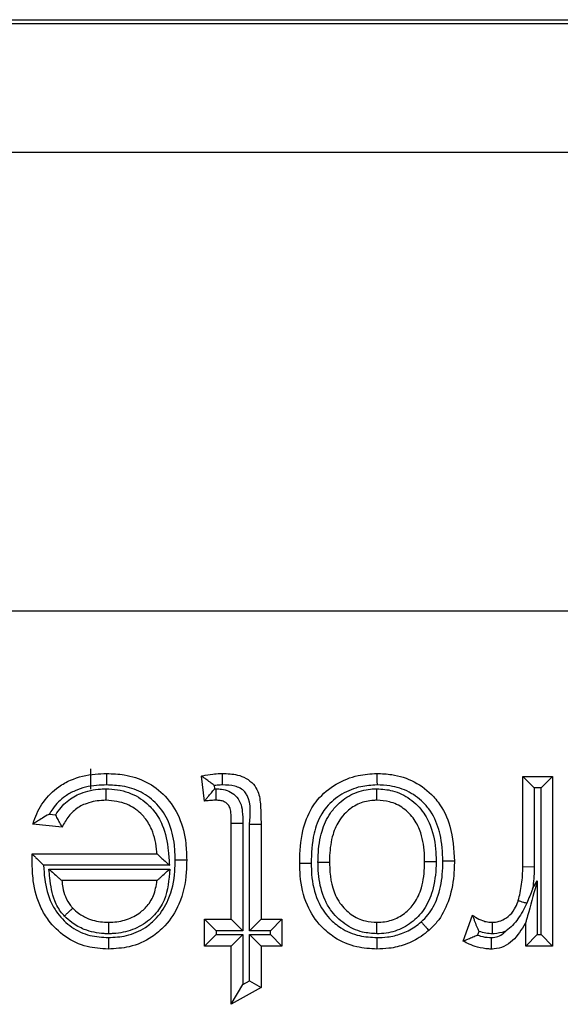
# Model space of a CAD drawing. Units: inches. Extents: x 0.4 to 8, y 0.3 to 10.7.
# Drawn here: x 1.9 to 2, y 5.8 to 5.9 of the extents above; entities that cross this region are included whole.
import ezdxf

# ---------------------------------------------------------------- set-up
doc = ezdxf.new("R2010")
doc.units = ezdxf.units.IN
doc.header["$MEASUREMENT"] = 0

msp = doc.modelspace()

# ---------------------------------------------------------------- linework, layer by layer
at = {"color": 7, "linetype": 'Continuous', "lineweight": 25}
for p, q in [((1.888501, 5.881857), (2.638509, 5.881857)), ((2.638219, 5.881566), (1.888791, 5.881566)), ((1.888791, 5.872246), (2.154903, 5.872246)), ((2.153702, 5.838918), (1.888791, 5.838918)), ((1.937338, 5.825983), (1.937338, 5.82746)), ((1.945608, 5.825128), (1.945392, 5.82694)), ((1.968726, 5.82691), (1.970887, 5.82691)), ((1.968726, 5.82691), (1.96956, 5.826077)), ((1.968726, 5.820368), (1.968726, 5.82691)), ((1.970887, 5.82691), (1.970054, 5.826077)), ((1.970887, 5.82691), (1.970887, 5.814595)), ((1.946313, 5.826253), (1.946342, 5.826013)), ((1.946342, 5.826013), (1.946463, 5.826015)), ((1.96956, 5.826077), (1.96956, 5.820355)), ((1.970054, 5.826077), (1.96956, 5.826077)), ((1.970054, 5.815428), (1.970054, 5.826077)), ((1.93433, 5.82417), (1.934793, 5.824123)), ((1.935261, 5.823237), (1.933144, 5.823453)), ((1.947553, 5.823527), (1.948386, 5.823527)), ((1.947553, 5.816539), (1.947553, 5.823527)), ((1.948386, 5.823527), (1.948386, 5.815706)), ((1.94888, 5.823449), (1.949713, 5.82345)), ((1.94888, 5.815706), (1.94888, 5.823449)), ((1.949713, 5.82345), (1.949713, 5.816539)), ((1.933087, 5.821274), (1.933087, 5.821293)), ((1.933087, 5.821293), (1.942151, 5.821293)), ((1.943056, 5.820459), (1.933916, 5.820459)), ((1.934292, 5.820181), (1.943075, 5.820181)), ((1.968726, 5.820368), (1.96956, 5.820355)), ((1.942151, 5.819348), (1.935237, 5.819348)), ((1.969437, 5.818762), (1.969776, 5.819327)), ((1.969776, 5.819327), (1.969776, 5.815428)), ((1.945608, 5.816539), (1.947553, 5.816539)), ((1.945608, 5.816539), (1.946442, 5.815706)), ((1.945608, 5.814595), (1.945608, 5.816539)), ((1.947553, 5.816539), (1.948386, 5.815706)), ((1.94888, 5.815706), (1.949713, 5.816539)), ((1.949713, 5.816539), (1.951226, 5.816539)), ((1.950392, 5.815706), (1.951226, 5.816539)), ((1.951226, 5.816539), (1.951226, 5.814595)), ((1.964405, 5.814956), (1.96508, 5.81683)), ((1.968942, 5.814595), (1.968942, 5.816313)), ((1.946442, 5.815706), (1.946442, 5.815428)), ((1.948386, 5.815706), (1.946442, 5.815706)), ((1.950392, 5.815706), (1.94888, 5.815706)), ((1.950392, 5.815428), (1.950392, 5.815706)), ((1.965544, 5.815657), (1.965447, 5.81539)), ((1.945608, 5.814595), (1.946442, 5.815428)), ((1.946442, 5.815428), (1.948386, 5.815428)), ((1.947553, 5.814595), (1.948386, 5.815428)), ((1.948386, 5.815428), (1.948386, 5.811801)), ((1.94888, 5.815428), (1.950392, 5.815428)), ((1.94888, 5.812082), (1.94888, 5.815428)), ((1.94888, 5.815428), (1.949713, 5.814595)), ((1.950392, 5.815428), (1.951226, 5.814595)), ((1.969776, 5.815428), (1.968942, 5.814595)), ((1.969776, 5.815428), (1.970054, 5.815428)), ((1.970054, 5.815428), (1.970887, 5.814595)), ((1.947553, 5.814595), (1.945608, 5.814595)), ((1.947553, 5.810368), (1.947553, 5.814595)), ((1.951226, 5.814595), (1.949713, 5.814595)), ((1.949713, 5.814595), (1.949713, 5.811597)), ((1.970887, 5.814595), (1.968942, 5.814595)), ((1.948386, 5.811801), (1.94888, 5.812082)), ((1.94888, 5.812082), (1.949713, 5.811597)), ((1.947553, 5.810368), (1.948386, 5.811801)), ((1.949713, 5.811597), (1.947553, 5.810368))]:
    msp.add_line(p, q, dxfattribs=at)
for points, knots in [([(1.933144, 5.823453), (1.933166, 5.823525), (1.933336, 5.824089), (1.933834, 5.825109), (1.934824, 5.826092), (1.936114, 5.826808), (1.937329, 5.827095), (1.938225, 5.827119), (1.938505, 5.827126)], [0, 0, 0, 0, 0.032026, 0.252243, 0.476994, 0.6165, 0.88009, 1, 1, 1, 1]), ([(1.938499, 5.826293), (1.938499, 5.826329), (1.9385, 5.826391), (1.938501, 5.826543), (1.938502, 5.826744), (1.938504, 5.826955), (1.938505, 5.827099), (1.938505, 5.827117), (1.938505, 5.827126)], [0, 0, 0, 0, 0.084453, 0.141516, 0.35617, 0.57079, 0.785395, 1, 1, 1, 1]), ([(1.938505, 5.827126), (1.938929, 5.827109), (1.939914, 5.827069), (1.941423, 5.826583), (1.942852, 5.825524), (1.943869, 5.823941), (1.944268, 5.822299), (1.9443, 5.82125), (1.944312, 5.820857)], [0, 0, 0, 0, 0.131502, 0.305607, 0.48346, 0.673755, 0.877981, 1, 1, 1, 1]), ([(1.945392, 5.82694), (1.945423, 5.826947), (1.94569, 5.827002), (1.946131, 5.827078), (1.94661, 5.827123), (1.94685, 5.827125), (1.946915, 5.827126)], [0, 0, 0, 0, 0.0615393, 0.5329138, 0.8729978, 1, 1, 1, 1]), ([(1.946914, 5.826293), (1.946914, 5.826334), (1.946914, 5.826396), (1.946914, 5.826548), (1.946914, 5.826744), (1.946915, 5.826955), (1.946915, 5.827099), (1.946915, 5.827117), (1.946915, 5.827126)], [0, 0, 0, 0, 0.095763, 0.141455, 0.356111, 0.570747, 0.785373, 1, 1, 1, 1]), ([(1.946915, 5.827126), (1.94728, 5.827113), (1.947869, 5.827091), (1.948643, 5.826801), (1.949166, 5.826386), (1.949592, 5.825708), (1.949692, 5.824688), (1.949706, 5.823895), (1.949713, 5.82345)], [0, 0, 0, 0, 0.200017, 0.32229, 0.448495, 0.561365, 0.75336, 1, 1, 1, 1]), ([(1.952522, 5.82058), (1.952522, 5.820621), (1.952528, 5.821421), (1.952617, 5.822825), (1.953188, 5.824345), (1.954012, 5.825509), (1.955115, 5.826411), (1.956641, 5.827035), (1.957673, 5.827098), (1.958133, 5.827126)], [0, 0, 0, 0, 0.0126133, 0.2461271, 0.4290901, 0.5026912, 0.6832365, 0.8589691, 1, 1, 1, 1]), ([(1.958133, 5.827126), (1.958133, 5.827117), (1.958133, 5.827099), (1.958134, 5.826955), (1.958134, 5.826744), (1.958135, 5.826535), (1.958136, 5.826382), (1.958136, 5.82632), (1.958136, 5.826292)], [0, 0, 0, 0, 0.214517, 0.429031, 0.643594, 0.858255, 0.935837, 1, 1, 1, 1]), ([(1.958133, 5.827126), (1.958491, 5.827112), (1.959424, 5.827075), (1.960901, 5.826603), (1.961978, 5.825769), (1.962882, 5.824691), (1.963625, 5.823128), (1.963709, 5.821614), (1.963757, 5.820752)], [0, 0, 0, 0, 0.111858, 0.291857, 0.474756, 0.528879, 0.732115, 1, 1, 1, 1]), ([(1.946313, 5.826253), (1.946308, 5.826258), (1.946206, 5.826337), (1.945994, 5.826501), (1.945719, 5.826705), (1.945523, 5.826846), (1.945413, 5.826926), (1.945399, 5.826936), (1.945392, 5.82694)], [0, 0, 0, 0, 0.013382, 0.24861, 0.512336, 0.709817, 0.85461, 1, 1, 1, 1]), ([(1.938499, 5.826293), (1.938251, 5.826286), (1.937469, 5.826266), (1.936423, 5.826025), (1.93534, 5.825423), (1.934711, 5.82481), (1.93441, 5.824305), (1.93433, 5.82417)], [0, 0, 0, 0, 0.151603, 0.477449, 0.641081, 0.904217, 1, 1, 1, 1]), ([(1.934793, 5.824123), (1.93492, 5.824309), (1.935272, 5.824829), (1.935915, 5.825355), (1.936886, 5.825825), (1.937702, 5.825992), (1.938332, 5.826011), (1.938469, 5.826015)], [0, 0, 0, 0, 0.156456, 0.434635, 0.562168, 0.904916, 1, 1, 1, 1]), ([(1.938472, 5.825182), (1.938472, 5.825191), (1.938471, 5.825209), (1.938471, 5.825353), (1.93847, 5.825564), (1.938469, 5.825772), (1.938469, 5.825925), (1.938469, 5.825987), (1.938469, 5.826015)], [0, 0, 0, 0, 0.214523, 0.429045, 0.643611, 0.858272, 0.934906, 1, 1, 1, 1]), ([(1.938469, 5.826015), (1.938531, 5.826014), (1.939149, 5.825999), (1.940286, 5.82578), (1.941336, 5.82507), (1.942075, 5.824271), (1.942711, 5.823202), (1.942963, 5.821797), (1.943032, 5.820808), (1.943056, 5.820459)], [0, 0, 0, 0, 0.023014, 0.229201, 0.417722, 0.480375, 0.632265, 0.870305, 1, 1, 1, 1]), ([(1.943478, 5.820857), (1.943468, 5.821215), (1.94344, 5.822153), (1.943098, 5.823588), (1.942234, 5.82494), (1.941029, 5.825833), (1.939734, 5.826245), (1.938877, 5.826278), (1.938499, 5.826293)], [0, 0, 0, 0, 0.128766, 0.3366, 0.52104, 0.692877, 0.864402, 1, 1, 1, 1]), ([(1.945608, 5.825128), (1.945614, 5.825134), (1.945624, 5.825147), (1.94571, 5.825254), (1.945864, 5.825445), (1.946083, 5.825711), (1.946256, 5.825914), (1.946337, 5.826008), (1.946342, 5.826013)], [0, 0, 0, 0, 0.143212, 0.285767, 0.486639, 0.761091, 0.986557, 1, 1, 1, 1]), ([(1.946914, 5.826293), (1.946857, 5.826292), (1.946656, 5.82629), (1.946456, 5.826269), (1.946313, 5.826253)], [0, 0, 0, 0, 0.283395, 1, 1, 1, 1]), ([(1.946456, 5.825182), (1.946456, 5.825191), (1.946456, 5.825209), (1.946457, 5.825353), (1.946459, 5.825564), (1.946461, 5.825767), (1.946462, 5.82592), (1.946463, 5.825982), (1.946463, 5.826015)], [0, 0, 0, 0, 0.214585, 0.429168, 0.643775, 0.858429, 0.922851, 1, 1, 1, 1]), ([(1.946463, 5.826015), (1.94659, 5.82601), (1.946901, 5.825999), (1.947387, 5.825868), (1.947878, 5.825536), (1.948249, 5.825021), (1.948378, 5.824306), (1.948383, 5.82381), (1.948386, 5.823527)], [0, 0, 0, 0, 0.1053, 0.257591, 0.409263, 0.588625, 0.76577, 1, 1, 1, 1]), ([(1.94888, 5.823449), (1.948944, 5.824174), (1.949019, 5.825012), (1.948527, 5.825829), (1.948212, 5.826072), (1.94766, 5.826271), (1.947215, 5.826284), (1.946914, 5.826293)], [0, 0, 0, 0, 0.501806, 0.579482, 0.680018, 0.783364, 1, 1, 1, 1]), ([(1.958136, 5.826292), (1.957739, 5.826269), (1.956852, 5.826216), (1.955553, 5.825686), (1.954623, 5.824928), (1.953931, 5.82395), (1.953416, 5.822572), (1.953378, 5.821324), (1.953355, 5.820584)], [0, 0, 0, 0, 0.140828, 0.314224, 0.488439, 0.558835, 0.738508, 1, 1, 1, 1]), ([(1.953849, 5.820681), (1.953852, 5.820853), (1.953867, 5.821615), (1.954035, 5.822859), (1.954597, 5.824109), (1.955381, 5.825028), (1.956349, 5.825712), (1.95738, 5.825993), (1.957979, 5.826011), (1.958134, 5.826015)], [0, 0, 0, 0, 0.0673256, 0.2974295, 0.4846644, 0.5928287, 0.7661019, 0.9393526, 1, 1, 1, 1]), ([(1.958133, 5.825182), (1.958133, 5.825191), (1.958133, 5.825209), (1.958133, 5.825353), (1.958134, 5.825564), (1.958134, 5.825769), (1.958134, 5.825922), (1.958134, 5.825984), (1.958134, 5.826015)], [0, 0, 0, 0, 0.2145655, 0.4291299, 0.6437239, 0.8583802, 0.9277014, 1, 1, 1, 1]), ([(1.958134, 5.826015), (1.958515, 5.825989), (1.959364, 5.825931), (1.960584, 5.825332), (1.961572, 5.824331), (1.962245, 5.8229), (1.962413, 5.82167), (1.962427, 5.820886), (1.96243, 5.820746)], [0, 0, 0, 0, 0.148958, 0.332347, 0.519454, 0.691442, 0.944884, 1, 1, 1, 1]), ([(1.962924, 5.820755), (1.962893, 5.821413), (1.962858, 5.822194), (1.962521, 5.82348), (1.96217, 5.824244), (1.961408, 5.82515), (1.960506, 5.825852), (1.959251, 5.826249), (1.95845, 5.82628), (1.958136, 5.826292)], [0, 0, 0, 0, 0.237148, 0.281498, 0.481331, 0.533331, 0.710195, 0.886382, 1, 1, 1, 1]), ([(1.938472, 5.825182), (1.938351, 5.825178), (1.937827, 5.825162), (1.937156, 5.825028), (1.936381, 5.824655), (1.93578, 5.824155), (1.935436, 5.823584), (1.935279, 5.823272), (1.935261, 5.823237)], [0, 0, 0, 0, 0.090854, 0.394881, 0.504343, 0.736946, 0.970221, 1, 1, 1, 1]), ([(1.942151, 5.821293), (1.942147, 5.82134), (1.942099, 5.821942), (1.941924, 5.822881), (1.941397, 5.823777), (1.940801, 5.824419), (1.939907, 5.825042), (1.938982, 5.825132), (1.938472, 5.825182)], [0, 0, 0, 0, 0.023946, 0.304203, 0.471265, 0.539364, 0.745739, 1, 1, 1, 1]), ([(1.946456, 5.825182), (1.946401, 5.825181), (1.946277, 5.825179), (1.94608, 5.825169), (1.94586, 5.825152), (1.945701, 5.825137), (1.945617, 5.825128), (1.945608, 5.825128)], [0, 0, 0, 0, 0.191931, 0.437538, 0.699678, 0.969376, 1, 1, 1, 1]), ([(1.947553, 5.823527), (1.947549, 5.823782), (1.947544, 5.824164), (1.947476, 5.824659), (1.947278, 5.824931), (1.947026, 5.825102), (1.946743, 5.825172), (1.946548, 5.825179), (1.946456, 5.825182)], [0, 0, 0, 0, 0.329392, 0.494173, 0.631409, 0.748121, 0.881466, 1, 1, 1, 1]), ([(1.958133, 5.825182), (1.958006, 5.825178), (1.95753, 5.825165), (1.956709, 5.824944), (1.95594, 5.824398), (1.955308, 5.823656), (1.954839, 5.822598), (1.954699, 5.821522), (1.954686, 5.820842), (1.954683, 5.820682)], [0, 0, 0, 0, 0.05955, 0.223995, 0.390607, 0.494839, 0.679664, 0.924718, 1, 1, 1, 1]), ([(1.961597, 5.820746), (1.961594, 5.820875), (1.961581, 5.821572), (1.961442, 5.822634), (1.960884, 5.823836), (1.960092, 5.824639), (1.959118, 5.825117), (1.95844, 5.825162), (1.958133, 5.825182)], [0, 0, 0, 0, 0.061525, 0.330494, 0.499927, 0.680344, 0.855042, 1, 1, 1, 1]), ([(1.93433, 5.82417), (1.934323, 5.824166), (1.934151, 5.824075), (1.933846, 5.823903), (1.933488, 5.823681), (1.933277, 5.823541), (1.933165, 5.823467), (1.933151, 5.823458), (1.933144, 5.823453)], [0, 0, 0, 0, 0.01229, 0.329991, 0.591099, 0.765089, 0.882182, 1, 1, 1, 1]), ([(1.935261, 5.823237), (1.935257, 5.823245), (1.935249, 5.82326), (1.935186, 5.823375), (1.935091, 5.823549), (1.934959, 5.823796), (1.934854, 5.824001), (1.934797, 5.824116), (1.934793, 5.824123)], [0, 0, 0, 0, 0.170014, 0.339569, 0.520369, 0.732141, 0.984681, 1, 1, 1, 1]), ([(1.933077, 5.820739), (1.933077, 5.820739), (1.933077, 5.82074), (1.933077, 5.820748), (1.933077, 5.820777), (1.933078, 5.820857), (1.93308, 5.820983), (1.933083, 5.821131), (1.933086, 5.821228), (1.933087, 5.821274)], [0, 0, 0, 0, 0.0157065, 0.0363103, 0.0745877, 0.2111611, 0.4808245, 0.7564252, 1, 1, 1, 1]), ([(1.93862, 5.814379), (1.938098, 5.814411), (1.936995, 5.814478), (1.935444, 5.815209), (1.934357, 5.816261), (1.933535, 5.817644), (1.933134, 5.819115), (1.933093, 5.820273), (1.933077, 5.820739)], [0, 0, 0, 0, 0.164113, 0.3471427, 0.5279548, 0.6338619, 0.8527617, 1, 1, 1, 1]), ([(1.933087, 5.821274), (1.933088, 5.821273), (1.933105, 5.821256), (1.933168, 5.821194), (1.933316, 5.821048), (1.933563, 5.820806), (1.933775, 5.820597), (1.933911, 5.820464), (1.933916, 5.820459)], [0, 0, 0, 0, 0.011661, 0.173299, 0.375936, 0.598664, 0.985252, 1, 1, 1, 1]), ([(1.93862, 5.815212), (1.939062, 5.815237), (1.940005, 5.815289), (1.941223, 5.815824), (1.942282, 5.816727), (1.943144, 5.818094), (1.943452, 5.8196), (1.943473, 5.820578), (1.943478, 5.820857)], [0, 0, 0, 0, 0.157354, 0.335346, 0.462407, 0.650471, 0.900489, 1, 1, 1, 1]), ([(1.944312, 5.820857), (1.944306, 5.820556), (1.944283, 5.819466), (1.943922, 5.817754), (1.942922, 5.816174), (1.941666, 5.815105), (1.940236, 5.814472), (1.93913, 5.814408), (1.93862, 5.814379)], [0, 0, 0, 0, 0.093213, 0.336988, 0.529548, 0.659321, 0.842949, 1, 1, 1, 1]), ([(1.942151, 5.821293), (1.942157, 5.821287), (1.94217, 5.821276), (1.94227, 5.821184), (1.942454, 5.821013), (1.942727, 5.820762), (1.942944, 5.820562), (1.943051, 5.820464), (1.943056, 5.820459)], [0, 0, 0, 0, 0.132893, 0.265083, 0.456771, 0.733493, 0.98714, 1, 1, 1, 1]), ([(1.943478, 5.820857), (1.943517, 5.820857), (1.943579, 5.820857), (1.943731, 5.820857), (1.943929, 5.820857), (1.944141, 5.820857), (1.944284, 5.820857), (1.944303, 5.820857), (1.944312, 5.820857)], [0, 0, 0, 0, 0.089488, 0.141487, 0.356141, 0.570769, 0.785384, 1, 1, 1, 1]), ([(1.953849, 5.820681), (1.953883, 5.820681), (1.953945, 5.820681), (1.954098, 5.820681), (1.9543, 5.820681), (1.954511, 5.820681), (1.954655, 5.820682), (1.954673, 5.820682), (1.954683, 5.820682)], [0, 0, 0, 0, 0.078654, 0.141558, 0.356212, 0.570822, 0.785411, 1, 1, 1, 1]), ([(1.958133, 5.81549), (1.957778, 5.815513), (1.956948, 5.815567), (1.955732, 5.816153), (1.954849, 5.817034), (1.954184, 5.818208), (1.953902, 5.819348), (1.953857, 5.820284), (1.95385, 5.820628), (1.953849, 5.820681)], [0, 0, 0, 0, 0.1404811, 0.3291336, 0.521453, 0.6273803, 0.8630753, 0.9789009, 1, 1, 1, 1]), ([(1.954683, 5.820682), (1.954684, 5.820635), (1.9547, 5.819819), (1.954833, 5.818755), (1.955512, 5.817555), (1.956216, 5.816852), (1.957187, 5.816382), (1.957849, 5.816341), (1.958133, 5.816323)], [0, 0, 0, 0, 0.022438, 0.39314, 0.495544, 0.682548, 0.863758, 1, 1, 1, 1]), ([(1.958133, 5.816323), (1.958318, 5.81633), (1.958853, 5.81635), (1.959714, 5.816635), (1.960415, 5.817175), (1.961007, 5.817894), (1.96147, 5.818956), (1.961582, 5.820014), (1.961595, 5.820658), (1.961597, 5.820746)], [0, 0, 0, 0, 0.087612, 0.253895, 0.419974, 0.500581, 0.694288, 0.958128, 1, 1, 1, 1]), ([(1.96243, 5.820746), (1.962428, 5.82065), (1.962414, 5.819927), (1.962277, 5.818702), (1.961724, 5.817452), (1.960989, 5.816558), (1.960101, 5.815881), (1.959025, 5.815525), (1.958358, 5.815499), (1.958133, 5.81549)], [0, 0, 0, 0, 0.03781, 0.284222, 0.479744, 0.564464, 0.738001, 0.911309, 1, 1, 1, 1]), ([(1.961351, 5.816357), (1.961519, 5.81652), (1.962023, 5.817011), (1.962622, 5.818177), (1.962893, 5.819531), (1.962916, 5.820433), (1.962924, 5.820755)], [0, 0, 0, 0, 0.146042, 0.437378, 0.799162, 1, 1, 1, 1]), ([(1.961597, 5.820746), (1.961606, 5.820746), (1.961624, 5.820746), (1.961768, 5.820746), (1.961979, 5.820746), (1.962181, 5.820746), (1.962334, 5.820746), (1.962395, 5.820746), (1.96243, 5.820746)], [0, 0, 0, 0, 0.214592, 0.429183, 0.643794, 0.858448, 0.920592, 1, 1, 1, 1]), ([(1.963757, 5.820752), (1.963748, 5.820406), (1.963723, 5.819407), (1.963409, 5.817871), (1.962708, 5.816518), (1.962107, 5.815931), (1.961904, 5.815733)], [0, 0, 0, 0, 0.18859, 0.54397, 0.845623, 1, 1, 1, 1]), ([(1.963757, 5.820752), (1.963748, 5.820752), (1.963729, 5.820753), (1.963586, 5.820753), (1.963374, 5.820754), (1.963174, 5.820754), (1.963021, 5.820755), (1.962959, 5.820755), (1.962924, 5.820755)], [0, 0, 0, 0, 0.2146002, 0.4291998, 0.6438169, 0.8584708, 0.9175554, 1, 1, 1, 1]), ([(1.933916, 5.820459), (1.933934, 5.820127), (1.933985, 5.819187), (1.934308, 5.817979), (1.935011, 5.816793), (1.935921, 5.815911), (1.937232, 5.815294), (1.938168, 5.815239), (1.93862, 5.815212)], [0, 0, 0, 0, 0.126327, 0.357329, 0.464331, 0.646773, 0.829517, 1, 1, 1, 1]), ([(1.935434, 5.816775), (1.935364, 5.816851), (1.935067, 5.817173), (1.934716, 5.81782), (1.93447, 5.818693), (1.934383, 5.819474), (1.934319, 5.819968), (1.934292, 5.820181)], [0, 0, 0, 0, 0.084926, 0.358111, 0.591533, 0.824073, 1, 1, 1, 1]), ([(1.934292, 5.820181), (1.934297, 5.820177), (1.934411, 5.820076), (1.93464, 5.819874), (1.934926, 5.819622), (1.935117, 5.819454), (1.935219, 5.819365), (1.935231, 5.819354), (1.935237, 5.819348)], [0, 0, 0, 0, 0.012686, 0.275136, 0.553846, 0.742693, 0.870982, 1, 1, 1, 1]), ([(1.943075, 5.820181), (1.943017, 5.819409), (1.942928, 5.818203), (1.942164, 5.817031), (1.941385, 5.816293), (1.940403, 5.815718), (1.939342, 5.815506), (1.938753, 5.815493), (1.938629, 5.81549)], [0, 0, 0, 0, 0.31369, 0.489693, 0.560562, 0.756583, 0.949029, 1, 1, 1, 1]), ([(1.942151, 5.819348), (1.942158, 5.819354), (1.94217, 5.819365), (1.942271, 5.819456), (1.942458, 5.819625), (1.942737, 5.819877), (1.94296, 5.820078), (1.94307, 5.820177), (1.943075, 5.820181)], [0, 0, 0, 0, 0.131082, 0.261448, 0.451828, 0.729496, 0.987222, 1, 1, 1, 1]), ([(1.953355, 5.820584), (1.953311, 5.820584), (1.953249, 5.820584), (1.953098, 5.820583), (1.952905, 5.820582), (1.952693, 5.820581), (1.95255, 5.82058), (1.952531, 5.82058), (1.952522, 5.82058)], [0, 0, 0, 0, 0.102249, 0.141426, 0.356085, 0.570728, 0.785364, 1, 1, 1, 1]), ([(1.958133, 5.814379), (1.957641, 5.814408), (1.956565, 5.814471), (1.955157, 5.815075), (1.953904, 5.816115), (1.952916, 5.817632), (1.952552, 5.819267), (1.952529, 5.820293), (1.952522, 5.82058)], [0, 0, 0, 0, 0.156541, 0.342613, 0.476449, 0.672502, 0.908077, 1, 1, 1, 1]), ([(1.953355, 5.820584), (1.953361, 5.82032), (1.953382, 5.819407), (1.953692, 5.817978), (1.954537, 5.816676), (1.955591, 5.8158), (1.956789, 5.815289), (1.957707, 5.815237), (1.958136, 5.815212)], [0, 0, 0, 0, 0.0980263, 0.3382242, 0.5301133, 0.6609055, 0.8417845, 1, 1, 1, 1]), ([(1.968392, 5.8179), (1.968443, 5.81809), (1.968548, 5.818481), (1.968649, 5.819088), (1.968717, 5.819722), (1.968723, 5.82015), (1.968726, 5.820368)], [0, 0, 0, 0, 0.2358497, 0.4863089, 0.7385795, 1, 1, 1, 1]), ([(1.96956, 5.820355), (1.969556, 5.820124), (1.969548, 5.819663), (1.969493, 5.819132), (1.969448, 5.818833), (1.969437, 5.818762)], [0, 0, 0, 0, 0.432493, 0.865269, 1, 1, 1, 1]), ([(1.935237, 5.819348), (1.935259, 5.819183), (1.93531, 5.818788), (1.935487, 5.818161), (1.935755, 5.817656), (1.935978, 5.817413), (1.936031, 5.817356)], [0, 0, 0, 0, 0.228233, 0.547411, 0.893304, 1, 1, 1, 1]), ([(1.93863, 5.816323), (1.938737, 5.816326), (1.939227, 5.816337), (1.940096, 5.816508), (1.940892, 5.816974), (1.941506, 5.817558), (1.941987, 5.818277), (1.942094, 5.818977), (1.942151, 5.819348)], [0, 0, 0, 0, 0.06234, 0.2868531, 0.5091951, 0.5903455, 0.782555, 1, 1, 1, 1]), ([(1.969776, 5.819327), (1.969773, 5.819318), (1.969565, 5.818566), (1.9693, 5.817605), (1.969032, 5.816638), (1.968967, 5.8164), (1.968946, 5.816325), (1.968943, 5.816317), (1.968942, 5.816313)], [0, 0, 0, 0, 0.008668, 0.695123, 0.881018, 0.940323, 0.973336, 1, 1, 1, 1]), ([(1.969437, 5.818762), (1.969433, 5.818751), (1.969305, 5.818397), (1.969159, 5.818049), (1.969018, 5.817712)], [0, 0, 0, 0, 0.030229, 1, 1, 1, 1]), ([(1.966512, 5.816323), (1.966542, 5.816325), (1.966753, 5.816335), (1.967167, 5.81641), (1.967714, 5.816736), (1.968136, 5.817232), (1.968314, 5.817663), (1.968383, 5.817873), (1.968392, 5.8179)], [0, 0, 0, 0, 0.034392, 0.241344, 0.471655, 0.747635, 0.967864, 1, 1, 1, 1]), ([(1.968392, 5.8179), (1.968401, 5.817897), (1.968419, 5.817892), (1.968556, 5.817851), (1.968759, 5.81779), (1.968929, 5.817739), (1.969017, 5.817712), (1.969018, 5.817712)], [0, 0, 0, 0, 0.249184, 0.498366, 0.747597, 0.99693, 1, 1, 1, 1]), ([(1.935434, 5.816775), (1.935456, 5.816796), (1.9355, 5.816839), (1.93561, 5.816946), (1.935757, 5.817089), (1.935908, 5.817237), (1.936011, 5.817337), (1.936024, 5.81735), (1.936031, 5.817356)], [0, 0, 0, 0, 0.072164, 0.141621, 0.356278, 0.570871, 0.785435, 1, 1, 1, 1]), ([(1.936031, 5.817356), (1.936169, 5.817225), (1.936508, 5.816905), (1.937282, 5.816494), (1.938046, 5.816337), (1.938537, 5.816325), (1.93863, 5.816323)], [0, 0, 0, 0, 0.199054, 0.486037, 0.902595, 1, 1, 1, 1]), ([(1.969018, 5.817712), (1.968823, 5.817321), (1.968444, 5.816564), (1.967843, 5.815923), (1.967498, 5.815685), (1.967489, 5.815678)], [0, 0, 0, 0, 0.509739, 0.987519, 1, 1, 1, 1]), ([(1.938629, 5.81549), (1.938522, 5.815492), (1.937926, 5.815506), (1.936988, 5.815702), (1.93603, 5.816213), (1.935606, 5.816612), (1.935434, 5.816775)], [0, 0, 0, 0, 0.091095, 0.506632, 0.799148, 1, 1, 1, 1]), ([(1.93863, 5.816323), (1.93863, 5.816314), (1.93863, 5.816296), (1.93863, 5.816152), (1.93863, 5.815941), (1.938629, 5.815736), (1.938629, 5.815583), (1.938629, 5.815521), (1.938629, 5.81549)], [0, 0, 0, 0, 0.214566, 0.429131, 0.643726, 0.858382, 0.92756, 1, 1, 1, 1]), ([(1.958133, 5.81549), (1.958133, 5.81552), (1.958133, 5.815582), (1.958133, 5.815735), (1.958133, 5.815941), (1.958133, 5.816152), (1.958133, 5.816296), (1.958133, 5.816314), (1.958133, 5.816323)], [0, 0, 0, 0, 0.069728, 0.141652, 0.35631, 0.570896, 0.785447, 1, 1, 1, 1]), ([(1.958136, 5.815212), (1.958389, 5.815221), (1.958989, 5.815241), (1.959933, 5.815467), (1.960758, 5.815876), (1.961195, 5.816231), (1.961351, 5.816357)], [0, 0, 0, 0, 0.217765, 0.515804, 0.828039, 1, 1, 1, 1]), ([(1.961351, 5.816357), (1.961369, 5.816336), (1.96141, 5.81629), (1.961512, 5.816175), (1.96165, 5.816019), (1.96179, 5.815861), (1.961885, 5.815753), (1.961898, 5.815739), (1.961904, 5.815733)], [0, 0, 0, 0, 0.063264, 0.141763, 0.356425, 0.570983, 0.78549, 1, 1, 1, 1]), ([(1.96508, 5.81683), (1.965153, 5.816781), (1.965377, 5.816629), (1.965741, 5.816459), (1.966153, 5.816339), (1.966397, 5.816328), (1.966512, 5.816323)], [0, 0, 0, 0, 0.169801, 0.526264, 0.777519, 1, 1, 1, 1]), ([(1.96508, 5.81683), (1.965083, 5.816822), (1.965088, 5.816806), (1.965131, 5.816675), (1.965216, 5.816422), (1.965355, 5.816066), (1.965481, 5.815789), (1.965541, 5.815663), (1.965544, 5.815657)], [0, 0, 0, 0, 0.125287, 0.2497, 0.445198, 0.747247, 0.987304, 1, 1, 1, 1]), ([(1.968942, 5.816313), (1.968928, 5.816288), (1.968648, 5.815822), (1.968229, 5.815121), (1.967381, 5.81453), (1.966814, 5.814392), (1.966499, 5.814381), (1.966427, 5.814379)], [0, 0, 0, 0, 0.025931, 0.488555, 0.715947, 0.936064, 1, 1, 1, 1]), ([(1.966512, 5.816323), (1.966512, 5.816314), (1.966512, 5.816296), (1.966512, 5.816152), (1.966513, 5.815941), (1.966513, 5.815727), (1.966514, 5.815574), (1.966514, 5.815512), (1.966514, 5.815489)], [0, 0, 0, 0, 0.214353, 0.428702, 0.643158, 0.857841, 0.947675, 1, 1, 1, 1]), ([(1.961904, 5.815733), (1.961718, 5.815582), (1.961199, 5.815162), (1.960226, 5.81468), (1.959122, 5.814412), (1.958424, 5.814389), (1.958133, 5.814379)], [0, 0, 0, 0, 0.174719, 0.489041, 0.786509, 1, 1, 1, 1]), ([(1.966514, 5.815489), (1.966355, 5.815495), (1.966025, 5.815509), (1.965708, 5.815606), (1.965544, 5.815657)], [0, 0, 0, 0, 0.479987, 1, 1, 1, 1]), ([(1.96643, 5.815213), (1.966479, 5.815215), (1.966682, 5.815222), (1.967036, 5.815309), (1.967329, 5.815511), (1.967462, 5.81565), (1.967489, 5.815678)], [0, 0, 0, 0, 0.123809, 0.512216, 0.901352, 1, 1, 1, 1]), ([(1.967489, 5.815678), (1.967469, 5.81567), (1.967202, 5.815566), (1.966869, 5.815505), (1.96656, 5.815491), (1.966514, 5.815489)], [0, 0, 0, 0, 0.067323, 0.862024, 1, 1, 1, 1]), ([(1.93862, 5.815212), (1.93862, 5.815182), (1.93862, 5.81512), (1.93862, 5.814967), (1.93862, 5.814761), (1.93862, 5.81455), (1.93862, 5.814406), (1.93862, 5.814388), (1.93862, 5.814379)], [0, 0, 0, 0, 0.0707, 0.141639, 0.356295, 0.570885, 0.785442, 1, 1, 1, 1]), ([(1.958136, 5.815212), (1.958136, 5.815179), (1.958135, 5.815118), (1.958135, 5.814965), (1.958134, 5.814761), (1.958133, 5.81455), (1.958133, 5.814406), (1.958133, 5.814388), (1.958133, 5.814379)], [0, 0, 0, 0, 0.076324, 0.141577, 0.356232, 0.570837, 0.785418, 1, 1, 1, 1]), ([(1.965447, 5.81539), (1.965441, 5.815387), (1.965327, 5.815333), (1.96509, 5.815226), (1.964778, 5.815101), (1.964556, 5.815014), (1.964429, 5.814965), (1.964413, 5.814959), (1.964405, 5.814956)], [0, 0, 0, 0, 0.013518, 0.244782, 0.503587, 0.702235, 0.850836, 1, 1, 1, 1]), ([(1.966427, 5.814379), (1.966371, 5.814381), (1.966033, 5.814395), (1.965489, 5.814482), (1.964875, 5.814706), (1.964548, 5.81488), (1.964405, 5.814956)], [0, 0, 0, 0, 0.079827, 0.477571, 0.771637, 1, 1, 1, 1]), ([(1.965447, 5.81539), (1.965515, 5.815368), (1.965792, 5.815276), (1.966126, 5.815226), (1.966388, 5.815215), (1.96643, 5.815213)], [0, 0, 0, 0, 0.2140058, 0.8734, 1, 1, 1, 1]), ([(1.96643, 5.815213), (1.96643, 5.815189), (1.96643, 5.815127), (1.96643, 5.814973), (1.966429, 5.814761), (1.966428, 5.81455), (1.966428, 5.814406), (1.966427, 5.814388), (1.966427, 5.814379)], [0, 0, 0, 0, 0.055605, 0.141985, 0.356657, 0.571158, 0.785577, 1, 1, 1, 1])]:
    msp.add_open_spline(points, degree=3, knots=knots, dxfattribs=at)

doc.saveas('drawing.dxf')
